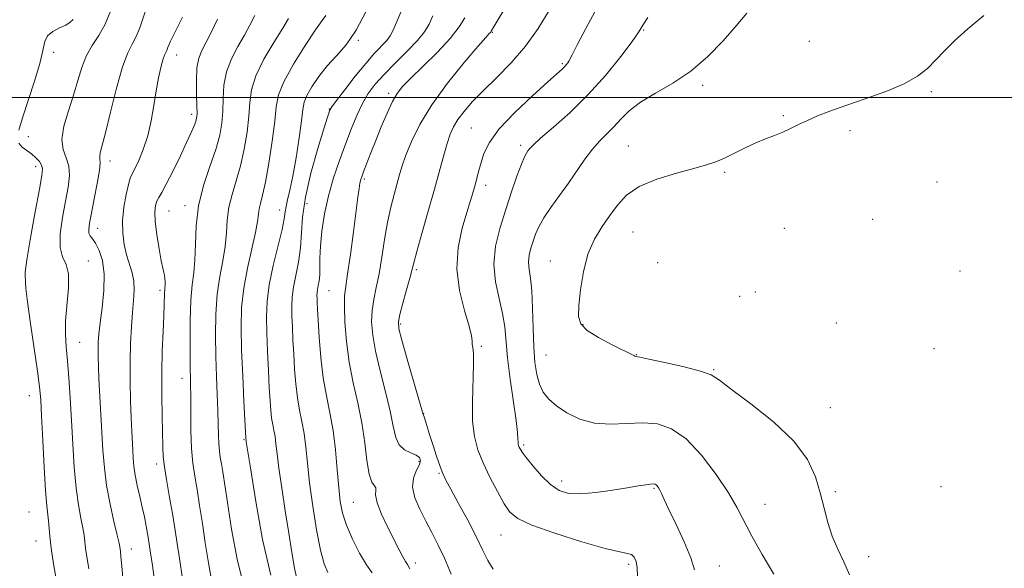
# Model space of a CAD drawing. Extents: x 2059800 to 2062700, y 317300 to 320200.
# Drawn here: x 2061578 to 2061837, y 318876 to 319020 of the extents above; entities that cross this region are included whole.
import ezdxf

# ---------------------------------------------------------------- set-up
doc = ezdxf.new("R2010")
doc.units = 0
doc.header["$MEASUREMENT"] = 0
for name, color, linetype, lineweight in [('32000', 7, 'Continuous', 0), ('DTM SPOT ELEVATION', 2, 'Continuous', 13), ('INDEX CONTOUR', 41, 'Continuous', 13), ('INTERMEDIATE CONTOUR', 44, 'Continuous', 0)]:
    doc.layers.add(name, color=color, linetype=linetype, lineweight=lineweight)

msp = doc.modelspace()

# ---------------------------------------------------------------- linework, layer by layer
at = {"layer": '32000', "flags": 128}
msp.add_lwpolyline([(2060000, 319000), (2062500, 319000)], dxfattribs=at)
at = {"layer": 'DTM SPOT ELEVATION'}
for p in [(2061702, 319017.16, 1234.1), (2061741.9, 319017.73, 1240.1), (2061666.73, 319015.01, 1226.15), (2061785.53, 319014.79, 1242.9), (2061586.48, 319011.87, 1210.45), (2061618.85, 319011.15, 1216.65), (2061720.49, 319008.86, 1237.8), (2061674.74, 319001.12, 1231.65), (2061757.45, 319003.16, 1242.4), (2061817.67, 319001.56, 1244.2), (2061659.1, 318996.97, 1227.95), (2061622.79, 318995.6, 1217.55), (2061778.63, 318995.25, 1243.8), (2061696.47, 318992.01, 1237.05), (2061796.2, 318991.25, 1244.4), (2061579.77, 318989.73, 1210.7), (2061709.5, 318987.43, 1239.65), (2061737.8, 318987.23, 1243.15), (2061601.33, 318983.32, 1214.55), (2061581.75, 318981.82, 1209.45), (2061763.25, 318980.33, 1244.25), (2061668.28, 318978.54, 1232.25), (2061819.17, 318977.74, 1244.9), (2061700.3, 318976.9, 1238.55), (2061616.84, 318970.15, 1218.95), (2061621.09, 318971.53, 1219.45), (2061645.99, 318970.41, 1225.35), (2061653.19, 318972.09, 1228.85), (2061802.19, 318967.91, 1245.1), (2061598.04, 318965.61, 1214.65), (2061739.06, 318964.65, 1245.05), (2061778.92, 318965.59, 1245.1), (2061595.64, 318956.98, 1212.65), (2061717.26, 318956.96, 1243.25), (2061681.98, 318954.7, 1236.25), (2061745.61, 318956.53, 1245.85), (2061825.19, 318954.38, 1245.6), (2061614.46, 318949.22, 1217.65), (2061658.98, 318949.21, 1230.95), (2061767.15, 318947.66, 1245.2), (2061771.32, 318948.85, 1245.2), (2061677.91, 318940.43, 1236.25), (2061725.93, 318940.25, 1244.15), (2061792.67, 318940.67, 1245.3), (2061593.29, 318935.55, 1212.85), (2061699.16, 318934.55, 1238.25), (2061818.4, 318933.89, 1245.9), (2061716.12, 318932.21, 1242.95), (2061739.92, 318932.33, 1244.05), (2061760.34, 318928.36, 1244.1), (2061620.26, 318926.07, 1219.35), (2061580.09, 318921.58, 1209.25), (2061791.04, 318918.39, 1244.7), (2061683.93, 318916.81, 1236.05), (2061636.57, 318909.94, 1223.85), (2061710.27, 318908.55, 1240.25), (2061613.58, 318903.6, 1217.55), (2061682.71, 318904.27, 1233.65), (2061687.93, 318901.11, 1235.85), (2061720.24, 318899.1, 1240.55), (2061744.58, 318897.2, 1239.85), (2061820.23, 318897.56, 1245.7), (2061792.36, 318896.25, 1244.3), (2061665.41, 318893.45, 1230.95), (2061773.82, 318892.96, 1242.8), (2061579.94, 318890.95, 1208.85), (2061704.27, 318884.89, 1237.15), (2061581.83, 318883.34, 1209.25), (2061606.89, 318881.21, 1214.65), (2061801.11, 318879.15, 1244.7), (2061681.75, 318877.53, 1232.45), (2061737.89, 318877.16, 1237.65), (2061761.82, 318876.72, 1240.8)]:
    msp.add_point(p, dxfattribs=at)
at = {"layer": 'INDEX CONTOUR'}
for points in [[(2061639.459, 319021.595, 1220), (2061638.176, 319019.058, 1220), (2061636.728, 319016.41, 1220), (2061635, 319013.452, 1220), (2061633.282, 319010.213, 1220), (2061631.962, 319006.778, 1220), (2061631.308, 319003.239, 1220), (2061631.11, 318999.729, 1220), (2061631.038, 318996.387, 1220), (2061630.798, 318993.266, 1220), (2061630.221, 318990.054, 1220), (2061629.177, 318986.35, 1220), (2061627.634, 318981.874, 1220), (2061625.962, 318976.822, 1220), (2061624.634, 318971.513, 1220), (2061623.982, 318966.263, 1220), (2061623.784, 318961.394, 1220), (2061623.678, 318957.232, 1220), (2061623.389, 318953.894, 1220), (2061622.989, 318950.672, 1220), (2061622.636, 318946.654, 1220), (2061622.453, 318941.287, 1220), (2061622.411, 318935.456, 1220), (2061622.443, 318930.404, 1220), (2061622.54, 318924.368, 1220), (2061622.569, 318921.399, 1220), (2061622.581, 318917.214, 1220), (2061622.636, 318912.341, 1220), (2061622.808, 318907.653, 1220), (2061623.152, 318903.779, 1220), (2061623.645, 318900.366, 1220), (2061624.244, 318896.816, 1220), (2061624.911, 318892.659, 1220), (2061625.636, 318887.939, 1220), (2061626.411, 318882.826, 1220), (2061627.239, 318877.539, 1220), (2061628.158, 318872.484, 1220)], [(2061591.607, 319020.481, 1210), (2061590.831, 319019.807, 1210), (2061589.635, 319019.074, 1210), (2061587.996, 319018.304, 1210), (2061586.261, 319017.402, 1210), (2061584.869, 319016.252, 1210), (2061584.1, 319014.692, 1210), (2061583.591, 319012.393, 1210), (2061582.816, 319008.984, 1210), (2061581.421, 319004.326, 1210), (2061578.214, 318994.656, 1210), (2061577.291, 318991.444, 1210)], [(2061686.346, 319021.512, 1230), (2061685.334, 319019.317, 1230), (2061684.112, 319017.295, 1230), (2061682.271, 319015.015, 1230), (2061679.573, 319012.186, 1230), (2061676.445, 319009.071, 1230), (2061673.487, 319006.078, 1230), (2061671.156, 319003.483, 1230), (2061669.346, 319001.054, 1230), (2061667.813, 318998.425, 1230), (2061666.344, 318995.306, 1230), (2061664.863, 318991.708, 1230), (2061663.328, 318987.713, 1230), (2061661.725, 318983.402, 1230), (2061660.176, 318978.852, 1230), (2061658.836, 318974.138, 1230), (2061657.825, 318969.378, 1230), (2061657.141, 318964.852, 1230), (2061656.752, 318960.887, 1230), (2061656.607, 318957.722, 1230), (2061656.584, 318955.263, 1230), (2061656.544, 318953.333, 1230), (2061656.388, 318951.774, 1230), (2061656.166, 318950.513, 1230), (2061655.964, 318949.494, 1230), (2061655.853, 318948.654, 1230), (2061655.82, 318947.885, 1230), (2061655.835, 318947.071, 1230), (2061655.88, 318946.027, 1230), (2061655.97, 318944.299, 1230), (2061656.135, 318941.368, 1230), (2061656.405, 318936.935, 1230), (2061656.828, 318931.621, 1230), (2061657.453, 318926.268, 1230), (2061658.295, 318921.495, 1230), (2061659.223, 318917.033, 1230), (2061660.067, 318912.389, 1230), (2061660.702, 318907.252, 1230), (2061661.17, 318902.055, 1230), (2061661.556, 318897.413, 1230), (2061661.965, 318893.738, 1230), (2061662.583, 318890.621, 1230), (2061663.612, 318887.451, 1230), (2061665.168, 318883.82, 1230), (2061667.018, 318880.147, 1230), (2061668.841, 318877.057, 1230), (2061670.399, 318874.94, 1230)], [(2061742.94, 319021.064, 1240), (2061741.673, 319019.066, 1240), (2061740.568, 319017.291, 1240), (2061738.833, 319014.769, 1240), (2061735.87, 319010.818, 1240), (2061731.888, 319005.9, 1240), (2061727.289, 319000.769, 1240), (2061722.509, 318996.086, 1240), (2061718.12, 318992.173, 1240), (2061714.724, 318989.26, 1240), (2061712.733, 318987.472, 1240), (2061711.797, 318986.505, 1240), (2061711.375, 318985.949, 1240), (2061710.995, 318985.381, 1240), (2061710.464, 318984.359, 1240), (2061709.661, 318982.428, 1240), (2061708.505, 318979.284, 1240), (2061707.088, 318975.191, 1240), (2061705.544, 318970.562, 1240), (2061704.042, 318965.755, 1240), (2061702.889, 318960.915, 1240), (2061702.425, 318956.131, 1240), (2061702.847, 318951.5, 1240), (2061703.784, 318947.145, 1240), (2061704.722, 318943.194, 1240), (2061705.281, 318939.644, 1240), (2061706.046, 318931.485, 1240), (2061706.757, 318925.854, 1240), (2061708.283, 318914.987, 1240), (2061708.647, 318911.836, 1240), (2061708.763, 318910.17, 1240), (2061708.782, 318909.349, 1240), (2061708.828, 318908.823, 1240), (2061708.928, 318908.415, 1240), (2061709.082, 318908.032, 1240), (2061709.33, 318907.552, 1240), (2061709.877, 318906.721, 1240), (2061710.967, 318905.249, 1240), (2061712.748, 318902.998, 1240), (2061714.981, 318900.424, 1240), (2061717.333, 318898.131, 1240), (2061719.599, 318896.602, 1240), (2061722.085, 318895.833, 1240), (2061725.228, 318895.694, 1240), (2061729.267, 318896.041, 1240), (2061733.636, 318896.656, 1240), (2061737.576, 318897.304, 1240), (2061740.491, 318897.794, 1240), (2061742.451, 318898.111, 1240), (2061743.692, 318898.288, 1240), (2061744.442, 318898.346, 1240), (2061744.879, 318898.288, 1240), (2061745.171, 318898.106, 1240), (2061745.459, 318897.793, 1240), (2061745.773, 318897.332, 1240), (2061746.118, 318896.701, 1240), (2061746.538, 318895.807, 1240), (2061747.248, 318894.265, 1240), (2061748.503, 318891.614, 1240), (2061750.418, 318887.632, 1240), (2061752.543, 318883.054, 1240), (2061754.29, 318878.85, 1240), (2061755.255, 318875.75, 1240)], [(2061577.331, 318988.01, 1210), (2061578.189, 318986.956, 1210), (2061579.373, 318986.039, 1210), (2061580.642, 318985.134, 1210), (2061581.782, 318984.154, 1210), (2061582.692, 318983.153, 1210), (2061583.3, 318982.222, 1210), (2061583.537, 318981.271, 1210), (2061583.354, 318979.485, 1210), (2061582.706, 318975.871, 1210), (2061581.617, 318969.923, 1210), (2061580.398, 318963.089, 1210), (2061579.431, 318957.309, 1210), (2061578.99, 318954.018, 1210), (2061578.931, 318952.646, 1210), (2061579.001, 318952.121, 1210), (2061579.026, 318951.421, 1210), (2061579.134, 318949.711, 1210), (2061579.531, 318946.209, 1210), (2061580.336, 318940.532, 1210), (2061582.211, 318927.999, 1210), (2061582.752, 318923.878, 1210), (2061583.05, 318920.471, 1210), (2061583.282, 318916.156, 1210), (2061583.586, 318909.865, 1210), (2061583.951, 318902.764, 1210), (2061584.324, 318896.577, 1210), (2061584.663, 318892.578, 1210), (2061585.139, 318888.624, 1210), (2061585.444, 318884.537, 1210), (2061585.81, 318881.409, 1210), (2061586.451, 318877.341, 1210), (2061587.226, 318872.798, 1210)]]:
    msp.add_polyline3d(points, dxfattribs=at)
at = {"layer": 'INTERMEDIATE CONTOUR'}
for points in [[(2061708.073, 319028.102, 1234), (2061701.694, 319017.427, 1234), (2061701.494, 319017.129, 1234), (2061701.216, 319016.806, 1234), (2061700.317, 319015.79, 1234), (2061698.217, 319013.384, 1234), (2061694.601, 319009.166, 1234), (2061690.207, 319003.769, 1234), (2061686.039, 318998.097, 1234), (2061682.889, 318992.918, 1234), (2061680.716, 318988.466, 1234), (2061679.267, 318984.841, 1234), (2061678.297, 318982.045, 1234), (2061677.587, 318979.697, 1234), (2061676.138, 318974.496, 1234), (2061675.273, 318971.122, 1234), (2061674.414, 318967.149, 1234), (2061673.628, 318962.625, 1234), (2061672.893, 318957.951, 1234), (2061672.168, 318953.624, 1234), (2061671.439, 318949.997, 1234), (2061670.795, 318946.889, 1234), (2061670.352, 318943.983, 1234), (2061670.225, 318940.957, 1234), (2061670.496, 318937.485, 1234), (2061671.247, 318933.234, 1234), (2061672.48, 318928.059, 1234), (2061673.899, 318922.552, 1234), (2061675.13, 318917.49, 1234), (2061675.929, 318913.497, 1234), (2061676.574, 318910.575, 1234), (2061677.467, 318908.573, 1234), (2061678.875, 318907.315, 1234), (2061680.506, 318906.532, 1234), (2061681.93, 318905.93, 1234), (2061682.792, 318905.252, 1234), (2061683.052, 318904.379, 1234), (2061682.746, 318903.231, 1234), (2061681.991, 318901.733, 1234), (2061681.226, 318899.831, 1234), (2061680.97, 318897.486, 1234), (2061681.593, 318894.698, 1234), (2061682.885, 318891.645, 1234), (2061684.479, 318888.549, 1234), (2061686.085, 318885.542, 1234), (2061687.698, 318882.392, 1234), (2061689.383, 318878.777, 1234), (2061691.162, 318874.54, 1234)], [(2061601.476, 319022.734, 1212), (2061600.004, 319019.273, 1212), (2061598.333, 319016.333, 1212), (2061596.64, 319013.707, 1212), (2061595.118, 319011.012, 1212), (2061593.892, 319007.933, 1212), (2061592.814, 319004.446, 1212), (2061591.667, 319000.594, 1212), (2061590.345, 318996.482, 1212), (2061589.186, 318992.472, 1212), (2061588.639, 318988.985, 1212), (2061588.979, 318986.298, 1212), (2061589.791, 318984.105, 1212), (2061590.491, 318981.953, 1212), (2061590.622, 318979.445, 1212), (2061590.249, 318976.409, 1212), (2061589.565, 318972.729, 1212), (2061588.785, 318968.431, 1212), (2061588.209, 318964.11, 1212), (2061588.153, 318960.505, 1212), (2061588.792, 318958.069, 1212), (2061589.717, 318956.1, 1212), (2061590.379, 318953.615, 1212), (2061590.384, 318949.924, 1212), (2061589.607, 318941.275, 1212), (2061589.557, 318937.696, 1212), (2061589.785, 318934.402, 1212), (2061590.141, 318930.753, 1212), (2061590.502, 318926.243, 1212), (2061590.843, 318920.939, 1212), (2061591.173, 318915.045, 1212), (2061591.503, 318908.817, 1212), (2061591.883, 318902.711, 1212), (2061592.374, 318897.234, 1212), (2061592.999, 318892.785, 1212), (2061593.646, 318889.333, 1212), (2061594.17, 318886.738, 1212), (2061594.472, 318884.81, 1212), (2061594.656, 318883.154, 1212), (2061594.877, 318881.324, 1212), (2061595.713, 318876.008, 1212)], [(2061610.871, 319023.291, 1214), (2061609.145, 319018.374, 1214), (2061608.189, 319016.045, 1214), (2061607.155, 319014.07, 1214), (2061605.985, 319011.715, 1214), (2061604.615, 319008.027, 1214), (2061603.032, 319002.471, 1214), (2061601.442, 318996.182, 1214), (2061600.103, 318990.715, 1214), (2061598.742, 318985.43, 1214), (2061598.593, 318984.542, 1214), (2061598.649, 318983.878, 1214), (2061598.702, 318982.815, 1214), (2061598.521, 318980.751, 1214), (2061597.956, 318977.343, 1214), (2061597.174, 318973.298, 1214), (2061596.423, 318969.588, 1214), (2061595.912, 318966.96, 1214), (2061595.686, 318965.304, 1214), (2061595.748, 318964.289, 1214), (2061596.098, 318963.579, 1214), (2061596.7, 318962.821, 1214), (2061597.511, 318961.655, 1214), (2061598.451, 318959.774, 1214), (2061599.289, 318957.08, 1214), (2061599.751, 318953.528, 1214), (2061599.661, 318949.198, 1214), (2061599.214, 318944.677, 1214), (2061598.705, 318940.676, 1214), (2061598.367, 318937.716, 1214), (2061598.199, 318935.533, 1214), (2061598.144, 318933.675, 1214), (2061598.155, 318931.704, 1214), (2061598.234, 318929.263, 1214), (2061598.389, 318926.015, 1214), (2061599.457, 318907.163, 1214), (2061599.821, 318902.582, 1214), (2061600.423, 318897.891, 1214), (2061601.336, 318892.992, 1214), (2061602.353, 318888.416, 1214), (2061603.201, 318884.852, 1214), (2061603.675, 318882.77, 1214), (2061603.869, 318881.772, 1214), (2061604.04, 318880.567, 1214), (2061604.199, 318879.217, 1214), (2061604.437, 318876.662, 1214), (2061604.762, 318872.634, 1214)], [(2061668.739, 319022.709, 1226), (2061666.147, 319017.696, 1226), (2061663.52, 319013.875, 1226), (2061660.956, 319010.938, 1226), (2061658.528, 319008.304, 1226), (2061656.325, 319005.539, 1226), (2061654.491, 319002.831, 1226), (2061653.187, 319000.518, 1226), (2061652.486, 318998.736, 1226), (2061652.128, 318996.818, 1226), (2061651.765, 318993.887, 1226), (2061651.134, 318989.404, 1226), (2061650.31, 318984.158, 1226), (2061649.448, 318979.273, 1226), (2061648.687, 318975.621, 1226), (2061648.085, 318973.089, 1226), (2061647.679, 318971.315, 1226), (2061647.456, 318969.875, 1226), (2061647.194, 318968.107, 1226), (2061646.621, 318965.289, 1226), (2061644.327, 318955.798, 1226), (2061643.266, 318950.69, 1226), (2061642.685, 318946.311, 1226), (2061642.515, 318942.306, 1226), (2061642.599, 318938.065, 1226), (2061642.796, 318933.192, 1226), (2061643.036, 318928.157, 1226), (2061643.269, 318923.648, 1226), (2061643.463, 318920.184, 1226), (2061643.647, 318917.62, 1226), (2061643.871, 318915.648, 1226), (2061644.165, 318913.98, 1226), (2061644.489, 318912.421, 1226), (2061644.785, 318910.796, 1226), (2061645.024, 318908.886, 1226), (2061645.314, 318906.269, 1226), (2061645.792, 318902.474, 1226), (2061646.545, 318897.253, 1226), (2061647.465, 318891.257, 1226), (2061648.388, 318885.357, 1226), (2061649.193, 318880.279, 1226), (2061649.916, 318876.163, 1226), (2061650.63, 318873.003, 1226)], [(2061678.598, 319024.133, 1228), (2061676.982, 319020.193, 1228), (2061675.914, 319017.689, 1228), (2061675.113, 319016.184, 1228), (2061674.198, 319015.013, 1228), (2061671.007, 319011.642, 1228), (2061668.658, 319008.981, 1228), (2061665.888, 319005.579, 1228), (2061663.148, 319002.056, 1228), (2061660.979, 318999.2, 1228), (2061659.769, 318997.574, 1228), (2061659.286, 318996.882, 1228), (2061659.152, 318996.606, 1228), (2061659.003, 318996.182, 1228), (2061658.574, 318994.848, 1228), (2061657.622, 318991.798, 1228), (2061656.037, 318986.574, 1228), (2061654.239, 318980.133, 1228), (2061652.779, 318973.782, 1228), (2061652.047, 318968.537, 1228), (2061651.516, 318960.401, 1228), (2061650.961, 318956.695, 1228), (2061649.615, 318950.092, 1228), (2061649.268, 318947.482, 1228), (2061649.168, 318945.096, 1228), (2061649.218, 318942.568, 1228), (2061649.338, 318939.609, 1228), (2061649.503, 318936.228, 1228), (2061649.702, 318932.507, 1228), (2061649.934, 318928.56, 1228), (2061650.237, 318924.621, 1228), (2061650.662, 318920.958, 1228), (2061651.23, 318917.738, 1228), (2061651.856, 318914.727, 1228), (2061652.426, 318911.592, 1228), (2061652.871, 318908.018, 1228), (2061653.306, 318903.754, 1228), (2061653.891, 318898.568, 1228), (2061654.734, 318892.439, 1228), (2061655.738, 318886.201, 1228), (2061656.754, 318880.897, 1228), (2061657.689, 318877.293, 1228), (2061658.686, 318875.02, 1228)], [(2061716.995, 319022.878, 1236), (2061714.115, 319018.181, 1236), (2061710.752, 319013.485, 1236), (2061706.965, 319009.122, 1236), (2061703.102, 319005.197, 1236), (2061699.582, 319001.754, 1236), (2061696.739, 318998.818, 1236), (2061694.562, 318996.326, 1236), (2061692.953, 318994.192, 1236), (2061691.802, 318992.288, 1236), (2061690.926, 318990.316, 1236), (2061690.133, 318987.932, 1236), (2061689.245, 318984.834, 1236), (2061686.798, 318975.918, 1236), (2061685.144, 318970.073, 1236), (2061683.471, 318964.223, 1236), (2061682.122, 318959.461, 1236), (2061681.321, 318956.503, 1236), (2061680.287, 318952.466, 1236), (2061679.447, 318949.401, 1236), (2061678.482, 318945.924, 1236), (2061677.673, 318942.939, 1236), (2061677.272, 318940.986, 1236), (2061677.407, 318939.149, 1236), (2061678.177, 318936.148, 1236), (2061679.581, 318931.192, 1236), (2061683.772, 318916.609, 1236), (2061683.813, 318916.556, 1236), (2061683.896, 318916.38, 1236), (2061684.049, 318915.943, 1236), (2061684.729, 318913.696, 1236), (2061685.386, 318911.575, 1236), (2061686.303, 318908.715, 1236), (2061687.324, 318905.621, 1236), (2061688.252, 318902.93, 1236), (2061688.984, 318901.033, 1236), (2061689.811, 318899.312, 1236), (2061691.119, 318896.901, 1236), (2061693.146, 318893.215, 1236), (2061695.53, 318888.8, 1236), (2061697.76, 318884.488, 1236), (2061699.464, 318880.939, 1236), (2061700.842, 318878.14, 1236), (2061702.234, 318875.907, 1236)], [(2061729.603, 319023.642, 1238), (2061726.623, 319018.179, 1238), (2061724.341, 319013.823, 1238), (2061723.046, 319011.267, 1238), (2061722.199, 319009.547, 1238), (2061721.899, 319009.08, 1238), (2061721.506, 319008.578, 1238), (2061721.034, 319008.063, 1238), (2061720.394, 319007.461, 1238), (2061716.596, 319004.093, 1238), (2061712.574, 319000.466, 1238), (2061707.931, 318996.058, 1238), (2061703.854, 318991.722, 1238), (2061701.235, 318988.13, 1238), (2061699.818, 318985.247, 1238), (2061699.053, 318982.857, 1238), (2061698.477, 318980.764, 1238), (2061697.472, 318977.034, 1238), (2061696.945, 318975.156, 1238), (2061696.272, 318972.871, 1238), (2061695.33, 318969.779, 1238), (2061694.108, 318965.601, 1238), (2061693.044, 318960.548, 1238), (2061692.69, 318954.953, 1238), (2061693.389, 318949.209, 1238), (2061694.68, 318943.933, 1238), (2061695.892, 318939.804, 1238), (2061696.52, 318937.279, 1238), (2061696.703, 318935.933, 1238), (2061696.743, 318935.124, 1238), (2061696.87, 318934.217, 1238), (2061697.021, 318932.615, 1238), (2061697.063, 318929.732, 1238), (2061696.764, 318919.95, 1238), (2061696.819, 318914.863, 1238), (2061697.277, 318910.761, 1238), (2061698.191, 318907.305, 1238), (2061699.576, 318903.889, 1238), (2061701.39, 318900.1, 1238), (2061703.353, 318896.317, 1238), (2061705.128, 318893.116, 1238), (2061706.62, 318890.879, 1238), (2061708.693, 318889.204, 1238), (2061712.454, 318887.493, 1238), (2061718.521, 318885.339, 1238), (2061725.549, 318883.104, 1238), (2061731.709, 318881.337, 1238), (2061735.614, 318880.418, 1238), (2061737.66, 318880.038, 1238), (2061738.688, 318879.719, 1238), (2061739.394, 318879.05, 1238), (2061739.906, 318877.909, 1238), (2061740.205, 318876.242, 1238), (2061740.293, 318874.036, 1238)], [(2061769.047, 319022.197, 1242), (2061766.228, 319018.837, 1242), (2061762.786, 319014.897, 1242), (2061758.756, 319010.75, 1242), (2061754.274, 319006.902, 1242), (2061749.534, 319003.732, 1242), (2061744.962, 319001.102, 1242), (2061741.035, 318998.749, 1242), (2061738.089, 318996.466, 1242), (2061735.882, 318994.276, 1242), (2061734.028, 318992.258, 1242), (2061732.201, 318990.431, 1242), (2061730.331, 318988.581, 1242), (2061728.408, 318986.43, 1242), (2061726.418, 318983.778, 1242), (2061722.087, 318977.484, 1242), (2061719.719, 318974.21, 1242), (2061717.45, 318971.096, 1242), (2061715.563, 318968.323, 1242), (2061714.256, 318966.01, 1242), (2061713.393, 318964.03, 1242), (2061712.755, 318962.192, 1242), (2061712.176, 318960.343, 1242), (2061711.733, 318958.481, 1242), (2061711.554, 318956.642, 1242), (2061711.716, 318954.765, 1242), (2061712.076, 318952.428, 1242), (2061712.432, 318949.112, 1242), (2061712.64, 318944.528, 1242), (2061712.765, 318939.312, 1242), (2061712.927, 318934.329, 1242), (2061713.233, 318930.263, 1242), (2061713.728, 318927.077, 1242), (2061714.448, 318924.555, 1242), (2061715.449, 318922.481, 1242), (2061716.879, 318920.651, 1242), (2061718.91, 318918.861, 1242), (2061721.661, 318917.006, 1242), (2061725.045, 318915.359, 1242), (2061728.92, 318914.292, 1242), (2061733.128, 318914.033, 1242), (2061737.444, 318914.241, 1242), (2061741.621, 318914.427, 1242), (2061745.496, 318914.117, 1242), (2061749.226, 318912.854, 1242), (2061753.049, 318910.191, 1242), (2061757.083, 318905.927, 1242), (2061760.959, 318900.845, 1242), (2061764.189, 318895.978, 1242), (2061766.48, 318892.046, 1242), (2061770.38, 318884.608, 1242), (2061773.134, 318879.74, 1242), (2061776.184, 318874.554, 1242)], [(2061831.52, 319021.548, 1244), (2061827.302, 319018.083, 1244), (2061823.878, 319014.992, 1244), (2061821.156, 319012.288, 1244), (2061818.856, 319009.877, 1244), (2061816.652, 319007.671, 1244), (2061814.042, 319005.596, 1244), (2061810.484, 319003.581, 1244), (2061805.669, 319001.584, 1244), (2061800.247, 318999.671, 1244), (2061795.105, 318997.937, 1244), (2061790.936, 318996.447, 1244), (2061787.658, 318995.154, 1244), (2061784.996, 318993.98, 1244), (2061782.694, 318992.866, 1244), (2061780.579, 318991.823, 1244), (2061778.497, 318990.881, 1244), (2061776.313, 318990.036, 1244), (2061773.96, 318989.161, 1244), (2061771.386, 318988.096, 1244), (2061768.591, 318986.752, 1244), (2061765.774, 318985.311, 1244), (2061763.188, 318984.031, 1244), (2061760.926, 318983.071, 1244), (2061758.463, 318982.266, 1244), (2061755.116, 318981.356, 1244), (2061750.489, 318980.127, 1244), (2061745.338, 318978.536, 1244), (2061740.705, 318976.582, 1244), (2061737.361, 318974.278, 1244), (2061734.989, 318971.699, 1244), (2061732.993, 318968.935, 1244), (2061730.925, 318966.014, 1244), (2061728.907, 318962.725, 1244), (2061727.195, 318958.795, 1244), (2061725.989, 318954.131, 1244), (2061725.239, 318949.353, 1244), (2061724.831, 318945.258, 1244), (2061724.746, 318942.411, 1244), (2061725.331, 318940.436, 1244), (2061727.023, 318938.723, 1244), (2061730.02, 318936.823, 1244), (2061733.554, 318934.932, 1244), (2061739.267, 318932.078, 1244), (2061739.562, 318931.943, 1244), (2061739.849, 318931.874, 1244), (2061740.831, 318931.682, 1244), (2061743.252, 318931.188, 1244), (2061747.497, 318930.283, 1244), (2061752.508, 318929.142, 1244), (2061756.872, 318928.009, 1244), (2061759.656, 318926.987, 1244), (2061761.875, 318925.592, 1244), (2061765.029, 318923.199, 1244), (2061770.112, 318919.396, 1244), (2061776.102, 318914.627, 1244), (2061781.469, 318909.551, 1244), (2061785.048, 318904.715, 1244), (2061787.137, 318900.19, 1244), (2061788.393, 318895.938, 1244), (2061789.395, 318891.922, 1244), (2061790.394, 318888.132, 1244), (2061791.559, 318884.567, 1244), (2061792.998, 318881.192, 1244), (2061794.566, 318877.863, 1244), (2061796.058, 318874.408, 1244)], [(2061620.377, 319021.129, 1216), (2061619.602, 319019.537, 1216), (2061617.95, 319016.256, 1216), (2061617.272, 319014.849, 1216), (2061616.8, 319013.758, 1216), (2061616.483, 319012.949, 1216), (2061616.235, 319012.352, 1216), (2061615.977, 319011.849, 1216), (2061615.663, 319011.154, 1216), (2061615.252, 319009.93, 1216), (2061614.721, 319007.917, 1216), (2061614.111, 319005.159, 1216), (2061613.479, 319001.771, 1216), (2061612.85, 318997.906, 1216), (2061612.141, 318993.845, 1216), (2061611.235, 318989.899, 1216), (2061610.079, 318986.357, 1216), (2061608.855, 318983.42, 1216), (2061607.809, 318981.26, 1216), (2061607.108, 318979.902, 1216), (2061606.623, 318978.769, 1216), (2061606.147, 318977.131, 1216), (2061605.546, 318974.47, 1216), (2061604.961, 318971.104, 1216), (2061604.607, 318967.559, 1216), (2061604.643, 318964.272, 1216), (2061605.024, 318961.303, 1216), (2061605.651, 318958.626, 1216), (2061607.126, 318953.907, 1216), (2061607.602, 318951.646, 1216), (2061607.703, 318949.282, 1216), (2061607.526, 318946.625, 1216), (2061607.223, 318943.47, 1216), (2061606.929, 318939.668, 1216), (2061606.703, 318935.278, 1216), (2061606.585, 318930.414, 1216), (2061606.602, 318925.249, 1216), (2061606.716, 318920.199, 1216), (2061606.873, 318915.743, 1216), (2061607.029, 318912.229, 1216), (2061607.296, 318907.219, 1216), (2061607.417, 318905.139, 1216), (2061607.605, 318903.024, 1216), (2061607.946, 318900.663, 1216), (2061608.492, 318897.928, 1216), (2061609.153, 318895.019, 1216), (2061609.808, 318892.217, 1216), (2061610.364, 318889.694, 1216), (2061610.86, 318887.174, 1216), (2061611.364, 318884.271, 1216), (2061611.924, 318880.729, 1216), (2061612.489, 318876.818, 1216), (2061612.984, 318872.938, 1216)], [(2061629.589, 319020.577, 1218), (2061628.009, 319017.303, 1218), (2061626.65, 319014.561, 1218), (2061625.538, 319012.403, 1218), (2061624.712, 319010.358, 1218), (2061624.213, 319007.829, 1218), (2061624.051, 319004.451, 1218), (2061624.101, 319000.805, 1218), (2061624.205, 318997.707, 1218), (2061624.228, 318995.745, 1218), (2061624.126, 318994.592, 1218), (2061623.877, 318993.691, 1218), (2061623.44, 318992.53, 1218), (2061622.692, 318990.773, 1218), (2061621.486, 318988.127, 1218), (2061619.772, 318984.493, 1218), (2061617.857, 318980.548, 1218), (2061616.142, 318977.161, 1218), (2061614.931, 318974.967, 1218), (2061614.155, 318973.658, 1218), (2061613.649, 318972.69, 1218), (2061613.29, 318971.557, 1218), (2061613.12, 318969.902, 1218), (2061613.223, 318967.406, 1218), (2061613.638, 318963.947, 1218), (2061614.229, 318960.196, 1218), (2061614.806, 318957.021, 1218), (2061615.227, 318955.052, 1218), (2061615.497, 318953.968, 1218), (2061615.665, 318953.212, 1218), (2061615.77, 318952.345, 1218), (2061615.822, 318951.413, 1218), (2061615.826, 318950.585, 1218), (2061615.788, 318949.957, 1218), (2061615.73, 318949.368, 1218), (2061615.679, 318948.586, 1218), (2061615.598, 318945.445, 1218), (2061615.484, 318942.512, 1218), (2061615.282, 318938.392, 1218), (2061615.062, 318933.32, 1218), (2061614.923, 318927.638, 1218), (2061614.93, 318921.731, 1218), (2061615.032, 318916.151, 1218), (2061615.225, 318908.126, 1218), (2061615.351, 318905.502, 1218), (2061615.639, 318902.85, 1218), (2061616.176, 318899.507, 1218), (2061616.93, 318895.258, 1218), (2061617.841, 318889.998, 1218), (2061618.835, 318883.811, 1218), (2061619.796, 318877.542, 1218), (2061621.141, 318868.623, 1218)], [(2061648.33, 319020.789, 1222), (2061646.805, 319018.259, 1222), (2061644.463, 319014.502, 1222), (2061641.853, 319010.068, 1222), (2061639.71, 319005.725, 1222), (2061638.564, 319002.028, 1222), (2061638.119, 318998.653, 1222), (2061637.873, 318995.068, 1222), (2061637.414, 318990.899, 1222), (2061636.683, 318986.409, 1222), (2061635.714, 318982.025, 1222), (2061634.57, 318978.072, 1222), (2061633.459, 318974.486, 1222), (2061632.618, 318971.101, 1222), (2061632.196, 318967.764, 1222), (2061631.979, 318964.374, 1222), (2061631.66, 318960.838, 1222), (2061631.028, 318957.059, 1222), (2061630.247, 318952.904, 1222), (2061629.577, 318948.236, 1222), (2061629.218, 318942.992, 1222), (2061629.132, 318937.425, 1222), (2061629.218, 318931.869, 1222), (2061629.387, 318926.619, 1222), (2061629.576, 318921.829, 1222), (2061629.731, 318917.62, 1222), (2061629.815, 318914.079, 1222), (2061629.87, 318911.174, 1222), (2061629.957, 318908.841, 1222), (2061630.122, 318906.98, 1222), (2061630.359, 318905.339, 1222), (2061630.647, 318903.633, 1222), (2061630.988, 318901.507, 1222), (2061632.227, 318893.429, 1222), (2061633.336, 318886.454, 1222), (2061634.807, 318878.519, 1222), (2061636.62, 318871.092, 1222)], [(2061658.117, 319021.538, 1224), (2061657.203, 319020.302, 1224), (2061655.478, 319017.832, 1224), (2061652.748, 319013.708, 1224), (2061649.673, 319008.765, 1224), (2061647.122, 319004.157, 1224), (2061645.721, 319000.662, 1224), (2061645.115, 318997.558, 1224), (2061644.707, 318993.749, 1224), (2061644.029, 318988.531, 1224), (2061643.145, 318982.764, 1224), (2061642.25, 318977.699, 1224), (2061641.507, 318974.271, 1224), (2061640.954, 318972.148, 1224), (2061640.601, 318970.688, 1224), (2061640.41, 318969.265, 1224), (2061640.174, 318967.352, 1224), (2061639.643, 318964.443, 1224), (2061638.667, 318960.224, 1224), (2061637.505, 318955.137, 1224), (2061636.518, 318949.817, 1224), (2061635.983, 318944.704, 1224), (2061635.848, 318939.463, 1224), (2061635.981, 318933.561, 1224), (2061636.254, 318926.774, 1224), (2061636.569, 318920.087, 1224), (2061637.079, 318910.337, 1224), (2061637.16, 318909.866, 1224), (2061637.213, 318909.419, 1224), (2061638.359, 318901.99, 1224), (2061639.677, 318893.714, 1224), (2061641.486, 318883.693, 1224), (2061643.642, 318874.275, 1224)], [(2061694.774, 319020.964, 1232), (2061693.278, 319018.563, 1232), (2061690.909, 319015.548, 1232), (2061687.546, 319011.953, 1232), (2061683.823, 319008.275, 1232), (2061680.561, 319005.128, 1232), (2061678.36, 319002.9, 1232), (2061676.916, 319001.075, 1232), (2061675.7, 318998.913, 1232), (2061674.302, 318995.882, 1232), (2061672.777, 318992.292, 1232), (2061671.297, 318988.656, 1232), (2061670.009, 318985.421, 1232), (2061668.188, 318980.743, 1232), (2061667.685, 318979.409, 1232), (2061667.374, 318978.444, 1232), (2061667.153, 318977.462, 1232), (2061666.925, 318976.057, 1232), (2061666.605, 318973.738, 1232), (2061665.407, 318964.627, 1232), (2061664.614, 318958.701, 1232), (2061663.895, 318953.593, 1232), (2061663.385, 318950.241, 1232), (2061663.101, 318947.811, 1232), (2061663.033, 318945.027, 1232), (2061663.178, 318940.929, 1232), (2061663.586, 318935.82, 1232), (2061664.317, 318930.32, 1232), (2061665.379, 318924.925, 1232), (2061666.57, 318919.652, 1232), (2061667.633, 318914.393, 1232), (2061668.388, 318909.162, 1232), (2061668.957, 318904.451, 1232), (2061669.54, 318900.871, 1232), (2061670.259, 318898.821, 1232), (2061670.94, 318897.858, 1232), (2061671.335, 318897.33, 1232), (2061671.318, 318896.642, 1232), (2061671.26, 318895.43, 1232), (2061671.655, 318893.388, 1232), (2061672.836, 318890.372, 1232), (2061674.5, 318886.881, 1232), (2061677.515, 318880.978, 1232), (2061678.477, 318879.124, 1232), (2061679.145, 318877.905, 1232), (2061679.639, 318877.094, 1232), (2061680.261, 318875.979, 1232)]]:
    msp.add_polyline3d(points, dxfattribs=at)

doc.saveas('drawing.dxf')
